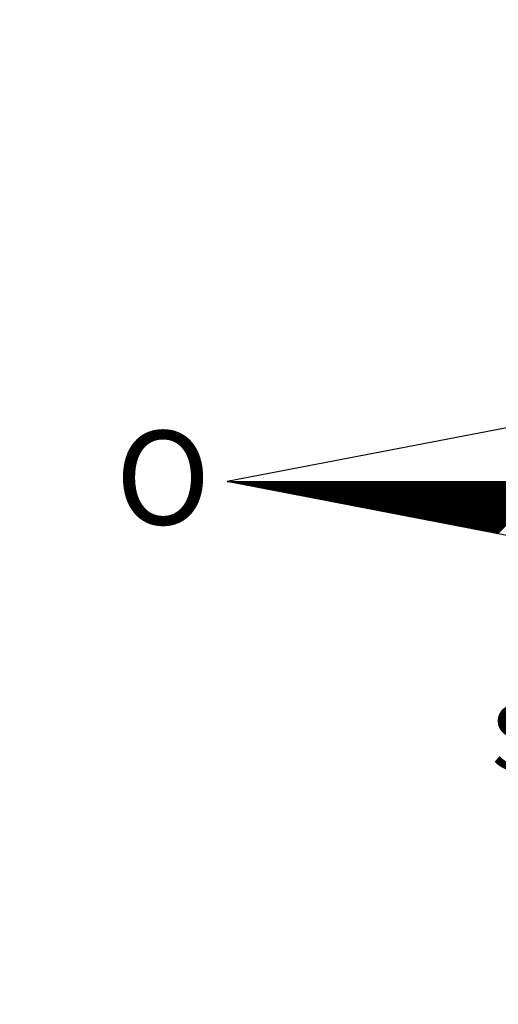
# Model space of a CAD drawing. Extents: x 184799 to 185100, y 1674900 to 1675300.
# Drawn here: x 184950 to 184958, y 1675222 to 1675239 of the extents above; entities that cross this region are included whole.
import ezdxf

# ---------------------------------------------------------------- set-up
doc = ezdxf.new("R2010")
doc.units = 0
doc.header["$LTSCALE"] = 7
doc.header["$MEASUREMENT"] = 0
doc.layers.get('0').update_dxf_attribs({"linetype": 'CONTINUOUS'})
doc.layers.add('NORTE', color=7, linetype='CONTINUOUS')
doc.layers.add('T-ALINH-PROJ-C', color=6, linetype='CONTINUOUS')
doc.styles.add('ROMANT', font='romant', dxfattribs={"height": 0.2})

# ---------------------------------------------------------------- blocks, each defined once
blk = doc.blocks.new('*X63')
at = {"color": 0}
for p, q in [((181540.025, 1675327.761), (181540.026, 1675327.762)), ((181540.04, 1675327.758), (181540.044, 1675327.762)), ((181540.055, 1675327.755), (181540.061, 1675327.762)), ((181540.069, 1675327.752), (181540.079, 1675327.762)), ((181540.084, 1675327.749), (181540.097, 1675327.762)), ((181540.099, 1675327.746), (181540.114, 1675327.762)), ((181540.114, 1675327.743), (181540.132, 1675327.762)), ((181540.129, 1675327.741), (181540.15, 1675327.762)), ((181540.144, 1675327.738), (181540.167, 1675327.762)), ((181540.158, 1675327.735), (181540.185, 1675327.762)), ((181540.173, 1675327.732), (181540.203, 1675327.762)), ((181540.188, 1675327.729), (181540.22, 1675327.762)), ((181540.203, 1675327.726), (181540.238, 1675327.762)), ((181540.218, 1675327.723), (181540.256, 1675327.762)), ((181540.232, 1675327.721), (181540.273, 1675327.762)), ((181540.247, 1675327.718), (181540.291, 1675327.762)), ((181540.262, 1675327.715), (181540.309, 1675327.762)), ((181540.277, 1675327.712), (181540.326, 1675327.762)), ((181540.292, 1675327.709), (181540.344, 1675327.762)), ((181540.307, 1675327.706), (181540.362, 1675327.762)), ((181540.321, 1675327.703), (181540.379, 1675327.762)), ((181540.336, 1675327.701), (181540.397, 1675327.762)), ((181540.351, 1675327.698), (181540.415, 1675327.762)), ((181540.366, 1675327.695), (181540.433, 1675327.762)), ((181540.381, 1675327.692), (181540.45, 1675327.762)), ((181540.395, 1675327.689), (181540.468, 1675327.762)), ((181540.41, 1675327.686), (181540.486, 1675327.762)), ((181540.425, 1675327.683), (181540.503, 1675327.762)), ((181540.44, 1675327.681), (181540.521, 1675327.762)), ((181540.455, 1675327.678), (181540.539, 1675327.762)), ((181540.47, 1675327.675), (181540.556, 1675327.762)), ((181540.484, 1675327.672), (181540.574, 1675327.762)), ((181540.499, 1675327.669), (181540.592, 1675327.762)), ((181540.514, 1675327.666), (181540.609, 1675327.762)), ((181540.529, 1675327.663), (181540.627, 1675327.762)), ((181540.544, 1675327.661), (181540.645, 1675327.762)), ((181540.558, 1675327.658), (181540.662, 1675327.762)), ((181540.573, 1675327.655), (181540.68, 1675327.762)), ((181540.588, 1675327.652), (181540.698, 1675327.762)), ((181540.603, 1675327.649), (181540.715, 1675327.762)), ((181540.618, 1675327.646), (181540.733, 1675327.762)), ((181540.633, 1675327.643), (181540.751, 1675327.762)), ((181540.647, 1675327.641), (181540.768, 1675327.762)), ((181540.662, 1675327.638), (181540.786, 1675327.762)), ((181540.677, 1675327.635), (181540.804, 1675327.762)), ((181540.692, 1675327.632), (181540.821, 1675327.762)), ((181540.707, 1675327.629), (181540.839, 1675327.762)), ((181540.721, 1675327.626), (181540.857, 1675327.762)), ((181540.736, 1675327.623), (181540.874, 1675327.762)), ((181540.751, 1675327.621), (181540.892, 1675327.762)), ((181540.766, 1675327.618), (181540.91, 1675327.762)), ((181540.781, 1675327.615), (181540.927, 1675327.762)), ((181540.796, 1675327.612), (181540.945, 1675327.762)), ((181540.81, 1675327.609), (181540.963, 1675327.762)), ((181540.825, 1675327.606), (181540.981, 1675327.762)), ((181540.84, 1675327.603), (181540.998, 1675327.762)), ((181540.855, 1675327.601), (181541.016, 1675327.762)), ((181540.87, 1675327.598), (181541.034, 1675327.762)), ((181540.884, 1675327.595), (181541.051, 1675327.762)), ((181540.899, 1675327.592), (181541.069, 1675327.762)), ((181540.914, 1675327.589), (181541.087, 1675327.762)), ((181540.929, 1675327.586), (181541.104, 1675327.762)), ((181540.944, 1675327.583), (181541.122, 1675327.762)), ((181540.959, 1675327.58), (181541.14, 1675327.762)), ((181540.973, 1675327.578), (181541.157, 1675327.762)), ((181540.988, 1675327.575), (181541.175, 1675327.762)), ((181541.003, 1675327.572), (181541.193, 1675327.762)), ((181541.018, 1675327.569), (181541.21, 1675327.762)), ((181541.033, 1675327.566), (181541.228, 1675327.762)), ((181541.047, 1675327.563), (181541.246, 1675327.762)), ((181541.062, 1675327.56), (181541.263, 1675327.762)), ((181541.077, 1675327.558), (181541.281, 1675327.762)), ((181541.092, 1675327.555), (181541.299, 1675327.762)), ((181541.107, 1675327.552), (181541.316, 1675327.762)), ((181541.122, 1675327.549), (181541.334, 1675327.762)), ((181541.136, 1675327.546), (181541.352, 1675327.762)), ((181541.151, 1675327.543), (181541.369, 1675327.762)), ((181541.166, 1675327.54), (181541.387, 1675327.762)), ((181541.181, 1675327.538), (181541.405, 1675327.762)), ((181541.196, 1675327.535), (181541.422, 1675327.762)), ((181541.211, 1675327.532), (181541.44, 1675327.762)), ((181541.225, 1675327.529), (181541.458, 1675327.762)), ((181541.24, 1675327.526), (181541.476, 1675327.762)), ((181541.255, 1675327.523), (181541.493, 1675327.762)), ((181541.27, 1675327.52), (181541.511, 1675327.762)), ((181541.285, 1675327.518), (181541.529, 1675327.762)), ((181541.299, 1675327.515), (181541.546, 1675327.762)), ((181541.314, 1675327.512), (181541.564, 1675327.762)), ((181541.329, 1675327.509), (181541.582, 1675327.762)), ((181541.344, 1675327.506), (181541.599, 1675327.762)), ((181541.359, 1675327.503), (181541.617, 1675327.762)), ((181541.374, 1675327.5), (181541.635, 1675327.762)), ((181541.388, 1675327.498), (181541.652, 1675327.762)), ((181541.403, 1675327.495), (181541.67, 1675327.762)), ((181541.418, 1675327.492), (181541.688, 1675327.762)), ((181541.433, 1675327.489), (181541.705, 1675327.762)), ((181541.448, 1675327.486), (181541.723, 1675327.762)), ((181541.462, 1675327.483), (181541.741, 1675327.762)), ((181541.477, 1675327.48), (181541.758, 1675327.762)), ((181541.492, 1675327.478), (181541.776, 1675327.762)), ((181541.507, 1675327.475), (181541.794, 1675327.762)), ((181541.522, 1675327.472), (181541.811, 1675327.762)), ((181541.537, 1675327.469), (181541.829, 1675327.762)), ((181541.551, 1675327.466), (181541.847, 1675327.762)), ((181541.566, 1675327.463), (181541.864, 1675327.762)), ((181541.581, 1675327.46), (181541.882, 1675327.762)), ((181541.596, 1675327.458), (181541.9, 1675327.762)), ((181541.611, 1675327.455), (181541.917, 1675327.762)), ((181541.625, 1675327.452), (181541.935, 1675327.762)), ((181541.64, 1675327.449), (181541.953, 1675327.762)), ((181541.655, 1675327.446), (181541.97, 1675327.762)), ((181541.67, 1675327.443), (181541.988, 1675327.762)), ((181541.685, 1675327.44), (181542.006, 1675327.762)), ((181541.7, 1675327.438), (181542.024, 1675327.762)), ((181541.714, 1675327.435), (181542.041, 1675327.762)), ((181541.729, 1675327.432), (181542.059, 1675327.762)), ((181541.744, 1675327.429), (181542.077, 1675327.762)), ((181541.759, 1675327.426), (181542.094, 1675327.762)), ((181541.774, 1675327.423), (181542.112, 1675327.762)), ((181541.788, 1675327.42), (181542.13, 1675327.762)), ((181541.803, 1675327.418), (181542.147, 1675327.762)), ((181541.818, 1675327.415), (181542.165, 1675327.762)), ((181541.833, 1675327.412), (181542.183, 1675327.762)), ((181541.848, 1675327.409), (181542.2, 1675327.762)), ((181541.863, 1675327.406), (181542.218, 1675327.762)), ((181541.877, 1675327.403), (181542.236, 1675327.762)), ((181541.892, 1675327.4), (181542.253, 1675327.762)), ((181541.907, 1675327.398), (181542.271, 1675327.762)), ((181541.922, 1675327.395), (181542.289, 1675327.762)), ((181541.937, 1675327.392), (181542.306, 1675327.762)), ((181541.951, 1675327.389), (181542.324, 1675327.762)), ((181541.966, 1675327.386), (181542.342, 1675327.762)), ((181541.981, 1675327.383), (181542.359, 1675327.762)), ((181541.996, 1675327.38), (181542.377, 1675327.762)), ((181542.011, 1675327.377), (181542.395, 1675327.762)), ((181542.026, 1675327.375), (181542.412, 1675327.762)), ((181542.04, 1675327.372), (181542.43, 1675327.762)), ((181542.055, 1675327.369), (181542.448, 1675327.762)), ((181542.07, 1675327.366), (181542.465, 1675327.762)), ((181542.085, 1675327.363), (181542.483, 1675327.762)), ((181542.1, 1675327.36), (181542.501, 1675327.762)), ((181542.114, 1675327.357), (181542.518, 1675327.762)), ((181542.129, 1675327.355), (181542.536, 1675327.762)), ((181542.144, 1675327.352), (181542.554, 1675327.762)), ((181542.159, 1675327.349), (181542.572, 1675327.762)), ((181542.174, 1675327.346), (181542.589, 1675327.762)), ((181542.189, 1675327.343), (181542.607, 1675327.762)), ((181542.203, 1675327.34), (181542.625, 1675327.762)), ((181542.218, 1675327.337), (181542.642, 1675327.762)), ((181542.233, 1675327.335), (181542.66, 1675327.762)), ((181542.248, 1675327.332), (181542.678, 1675327.762)), ((181542.263, 1675327.329), (181542.695, 1675327.762)), ((181542.277, 1675327.326), (181542.713, 1675327.762)), ((181542.292, 1675327.323), (181542.731, 1675327.762)), ((181542.307, 1675327.32), (181542.748, 1675327.762)), ((181542.322, 1675327.317), (181542.766, 1675327.762)), ((181542.337, 1675327.315), (181542.784, 1675327.762)), ((181542.352, 1675327.312), (181542.801, 1675327.762)), ((181542.366, 1675327.309), (181542.819, 1675327.762)), ((181542.381, 1675327.306), (181542.837, 1675327.762)), ((181542.396, 1675327.303), (181542.854, 1675327.762)), ((181542.411, 1675327.3), (181542.872, 1675327.762)), ((181542.426, 1675327.297), (181542.89, 1675327.762)), ((181542.44, 1675327.295), (181542.907, 1675327.762)), ((181542.455, 1675327.292), (181542.925, 1675327.762)), ((181542.47, 1675327.289), (181542.943, 1675327.762)), ((181542.485, 1675327.286), (181542.96, 1675327.762)), ((181542.5, 1675327.283), (181542.978, 1675327.762)), ((181542.515, 1675327.28), (181542.996, 1675327.762)), ((181542.529, 1675327.277), (181543.013, 1675327.762)), ((181542.544, 1675327.275), (181543.031, 1675327.762)), ((181542.559, 1675327.272), (181543.049, 1675327.762)), ((181542.574, 1675327.269), (181543.066, 1675327.762)), ((181542.589, 1675327.266), (181543.084, 1675327.762)), ((181542.603, 1675327.263), (181543.102, 1675327.762)), ((181542.618, 1675327.26), (181543.12, 1675327.762)), ((181542.633, 1675327.257), (181543.137, 1675327.762)), ((181542.648, 1675327.255), (181543.155, 1675327.762)), ((181542.663, 1675327.252), (181543.173, 1675327.762)), ((181542.678, 1675327.249), (181543.19, 1675327.762)), ((181542.692, 1675327.246), (181543.208, 1675327.762)), ((181542.707, 1675327.243), (181543.226, 1675327.762)), ((181542.722, 1675327.24), (181543.243, 1675327.762)), ((181542.737, 1675327.237), (181543.261, 1675327.762)), ((181542.752, 1675327.235), (181543.279, 1675327.762)), ((181542.766, 1675327.232), (181543.296, 1675327.762)), ((181542.781, 1675327.229), (181543.314, 1675327.762)), ((181542.796, 1675327.226), (181543.332, 1675327.762)), ((181542.811, 1675327.223), (181543.349, 1675327.762)), ((181542.826, 1675327.22), (181543.367, 1675327.762)), ((181542.841, 1675327.217), (181543.385, 1675327.762)), ((181542.855, 1675327.215), (181543.402, 1675327.762)), ((181542.87, 1675327.212), (181543.42, 1675327.762)), ((181542.885, 1675327.209), (181543.438, 1675327.762)), ((181542.9, 1675327.206), (181543.455, 1675327.762)), ((181542.915, 1675327.203), (181543.473, 1675327.762)), ((181542.929, 1675327.2), (181543.491, 1675327.762)), ((181542.944, 1675327.197), (181543.508, 1675327.762)), ((181542.959, 1675327.195), (181543.526, 1675327.762)), ((181542.974, 1675327.192), (181543.544, 1675327.762)), ((181542.989, 1675327.189), (181543.561, 1675327.762)), ((181543.004, 1675327.186), (181543.579, 1675327.762)), ((181543.018, 1675327.183), (181543.597, 1675327.762)), ((181543.033, 1675327.18), (181543.615, 1675327.762)), ((181543.048, 1675327.177), (181543.632, 1675327.762)), ((181543.063, 1675327.174), (181543.65, 1675327.762)), ((181543.078, 1675327.172), (181543.668, 1675327.762)), ((181543.092, 1675327.169), (181543.685, 1675327.762)), ((181543.107, 1675327.166), (181543.703, 1675327.762)), ((181543.122, 1675327.163), (181543.721, 1675327.762)), ((181543.137, 1675327.16), (181543.738, 1675327.762)), ((181543.152, 1675327.157), (181543.756, 1675327.762)), ((181543.167, 1675327.154), (181543.774, 1675327.762)), ((181543.181, 1675327.152), (181543.791, 1675327.762)), ((181543.196, 1675327.149), (181543.809, 1675327.762)), ((181543.211, 1675327.146), (181543.827, 1675327.762)), ((181543.226, 1675327.143), (181543.844, 1675327.762)), ((181543.241, 1675327.14), (181543.862, 1675327.762)), ((181543.255, 1675327.137), (181543.88, 1675327.762)), ((181543.27, 1675327.134), (181543.897, 1675327.762)), ((181543.285, 1675327.132), (181543.915, 1675327.762)), ((181543.3, 1675327.129), (181543.933, 1675327.762)), ((181543.315, 1675327.126), (181543.95, 1675327.762)), ((181543.33, 1675327.123), (181543.968, 1675327.762)), ((181543.344, 1675327.12), (181543.986, 1675327.762)), ((181543.359, 1675327.117), (181544.003, 1675327.762)), ((181543.374, 1675327.114), (181544.021, 1675327.762)), ((181543.389, 1675327.112), (181544.039, 1675327.762)), ((181543.404, 1675327.109), (181544.056, 1675327.762)), ((181543.418, 1675327.106), (181544.074, 1675327.762)), ((181543.433, 1675327.103), (181544.092, 1675327.762)), ((181543.448, 1675327.1), (181544.109, 1675327.762)), ((181543.463, 1675327.097), (181544.127, 1675327.762)), ((181543.478, 1675327.094), (181544.145, 1675327.762)), ((181543.493, 1675327.092), (181544.163, 1675327.762)), ((181543.507, 1675327.089), (181544.18, 1675327.762)), ((181543.522, 1675327.086), (181544.198, 1675327.762)), ((181543.537, 1675327.083), (181544.216, 1675327.762)), ((181543.552, 1675327.08), (181544.233, 1675327.762)), ((181543.567, 1675327.077), (181544.251, 1675327.762)), ((181543.581, 1675327.074), (181544.269, 1675327.762)), ((181543.596, 1675327.072), (181544.286, 1675327.762)), ((181543.611, 1675327.069), (181544.304, 1675327.762)), ((181543.626, 1675327.066), (181544.322, 1675327.762)), ((181543.641, 1675327.063), (181544.339, 1675327.762)), ((181543.656, 1675327.06), (181544.357, 1675327.762)), ((181543.67, 1675327.057), (181544.375, 1675327.762)), ((181543.685, 1675327.054), (181544.392, 1675327.762)), ((181543.7, 1675327.052), (181544.41, 1675327.762)), ((181543.715, 1675327.049), (181544.428, 1675327.762)), ((181543.73, 1675327.046), (181544.445, 1675327.762)), ((181543.744, 1675327.043), (181544.463, 1675327.762)), ((181543.759, 1675327.04), (181544.481, 1675327.762)), ((181543.774, 1675327.037), (181544.498, 1675327.762)), ((181543.789, 1675327.034), (181544.516, 1675327.762)), ((181543.804, 1675327.032), (181544.534, 1675327.762)), ((181543.819, 1675327.029), (181544.551, 1675327.762)), ((181543.833, 1675327.026), (181544.569, 1675327.762)), ((181543.848, 1675327.023), (181544.587, 1675327.762)), ((181543.863, 1675327.02), (181544.604, 1675327.762)), ((181543.878, 1675327.017), (181544.622, 1675327.762)), ((181543.893, 1675327.014), (181544.64, 1675327.762)), ((181543.907, 1675327.012), (181544.657, 1675327.762)), ((181543.922, 1675327.009), (181544.675, 1675327.762)), ((181543.937, 1675327.006), (181544.693, 1675327.762)), ((181543.952, 1675327.003), (181544.711, 1675327.762)), ((181543.967, 1675327), (181544.728, 1675327.762)), ((181543.982, 1675326.997), (181544.746, 1675327.762)), ((181543.996, 1675326.994), (181544.764, 1675327.762)), ((181544.011, 1675326.992), (181544.781, 1675327.762)), ((181544.026, 1675326.989), (181544.799, 1675327.762)), ((181544.041, 1675326.986), (181544.817, 1675327.762)), ((181544.056, 1675326.983), (181544.834, 1675327.762)), ((181544.07, 1675326.98), (181544.852, 1675327.762)), ((181544.085, 1675326.977), (181544.87, 1675327.762)), ((181544.1, 1675326.974), (181544.887, 1675327.762)), ((181544.115, 1675326.972), (181544.905, 1675327.762)), ((181544.13, 1675326.969), (181544.923, 1675327.762)), ((181544.145, 1675326.966), (181544.94, 1675327.762)), ((181544.159, 1675326.963), (181544.958, 1675327.762)), ((181544.174, 1675326.96), (181544.976, 1675327.762)), ((181544.189, 1675326.957), (181544.993, 1675327.762)), ((181544.204, 1675326.954), (181545.011, 1675327.762)), ((181544.219, 1675326.951), (181545.029, 1675327.762)), ((181544.233, 1675326.949), (181545.046, 1675327.762)), ((181544.248, 1675326.946), (181545.064, 1675327.762)), ((181544.263, 1675326.943), (181545.082, 1675327.762)), ((181544.278, 1675326.94), (181545.099, 1675327.762)), ((181544.293, 1675326.937), (181545.117, 1675327.762)), ((181544.308, 1675326.934), (181545.135, 1675327.762)), ((181544.322, 1675326.931), (181545.152, 1675327.762)), ((181544.337, 1675326.929), (181545.17, 1675327.762)), ((181544.352, 1675326.926), (181545.188, 1675327.762)), ((181544.367, 1675326.923), (181545.205, 1675327.762)), ((181544.382, 1675326.92), (181545.223, 1675327.762)), ((181544.396, 1675326.917), (181545.241, 1675327.762)), ((181544.411, 1675326.914), (181545.259, 1675327.762)), ((181544.426, 1675326.911), (181545.276, 1675327.762)), ((181544.441, 1675326.909), (181545.294, 1675327.762)), ((181544.456, 1675326.906), (181545.312, 1675327.762)), ((181544.471, 1675326.903), (181545.329, 1675327.762)), ((181544.485, 1675326.9), (181545.347, 1675327.762))]:
    blk.add_line(p, q, dxfattribs=at)

msp = doc.modelspace()

# ---------------------------------------------------------------- linework, layer by layer
at = {"layer": 'NORTE', "color": 7}
for p, q in [((184961.559, 1675232.611), (184953.788, 1675231.112)), ((184961.559, 1675229.612), (184953.788, 1675231.112)), ((184953.788, 1675231.112), (184972.329, 1675231.112))]:
    msp.add_line(p, q, dxfattribs=at)
at = {"layer": 'T-ALINH-PROJ-C', "linetype": 'Continuous'}
for centre, radius, start, end in [((184996.653, 1675233.119), 122, 177.35417, 255.95959), ((184996.653, 1675233.12), 100, 177.35459, 255.9597)]:
    msp.add_arc(centre, radius, start, end, dxfattribs=at)

# ---------------------------------------------------------------- block references
at = {"layer": 'NORTE'}
msp.add_blockref('*X63', (3413.768, -96.65), dxfattribs=at)

# ---------------------------------------------------------------- texts
at = {"layer": 'NORTE', "color": 7, "style": 'ROMANT'}
for s, height, p in [('O', 1.552, (184951.941, 1675230.4)), ('SO', 1.0864, (184958.135, 1675226.336))]:
    msp.add_text(s, height=height, dxfattribs=at).set_placement(p)

doc.saveas('drawing.dxf')
